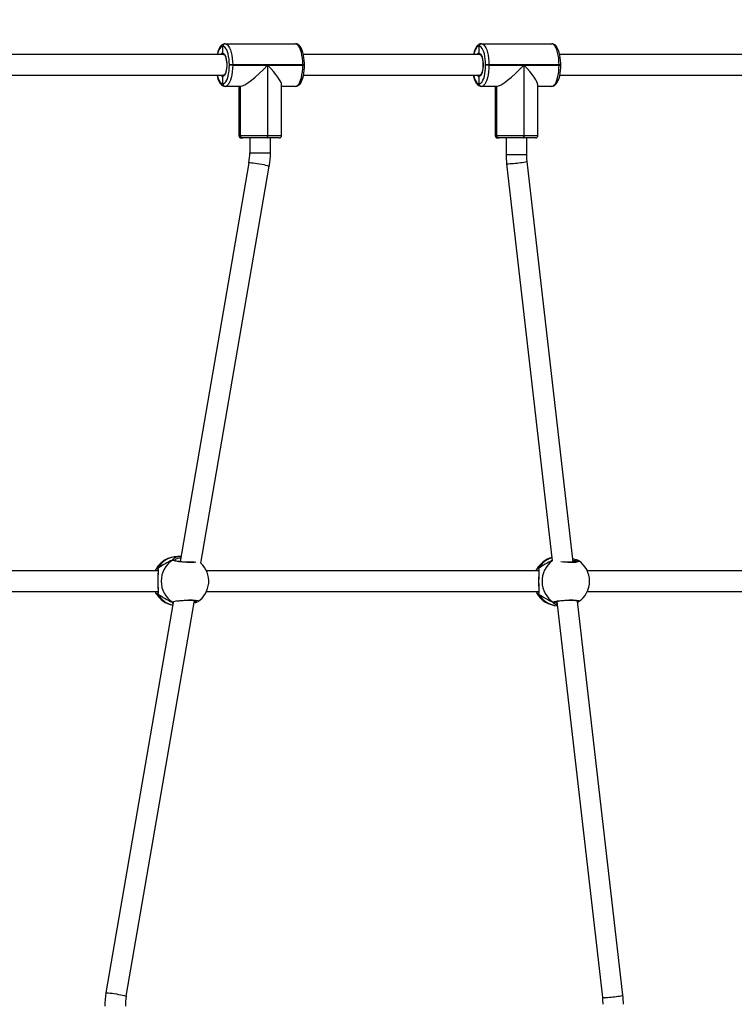
# Model space of a CAD drawing. Units: millimetres. Extents: x -415 to 1031, y 36 to 702.
# Drawn here: x 517 to 572, y 228 to 304 of the extents above; entities that cross this region are included whole.
import ezdxf

# ---------------------------------------------------------------- set-up
doc = ezdxf.new("R2010")
doc.units = ezdxf.units.MM
doc.header["$LTSCALE"] = 45
doc.header["$PDSIZE"] = -1
doc.layers.add('VP-DIM', color=7, linetype='Continuous')
doc.layers.add('VP-EQ', color=7, linetype='Continuous', true_color=0x8a3492)
doc.dimstyles.get("Standard").update_dxf_attribs({"dimtxt": 14, "dimasz": 15, "dimexe": 20, "dimexo": 50, "dimgap": 20, "dimtad": 0, "dimdec": 0, "dimzin": 0, "dimdsep": 46, "dimtxsty": 'Standard', "dimcen": -0.001, "dimadec": 0, "dimazin": 0, "dimtfac": 1, "dimtdec": 4, "dimtofl": 0, "dimtmove": 0, "dimatfit": 3, "dimfxl": 70, "dimfxlon": 1, "dimtolj": 1, "dimtzin": 0, "dimarcsym": 0})

# ---------------------------------------------------------------- blocks, each defined once
blk = doc.blocks.new('*D1452')
at = {"layer": 'Defpoints', "color": 0}
for p in [(673.439, 608.488), (673.439, 196.932), (254.749, 196.045)]:
    blk.add_point(p, dxfattribs=at)
at = {"layer": 'VP-DIM', "color": 0, "lineweight": -2}
for p, q in [((254.749, 538.488), (254.749, 628.488)), ((673.439, 538.488), (673.439, 628.488)), ((269.749, 608.488), (425.427, 608.488)), ((658.439, 608.488), (502.76, 608.488))]:
    blk.add_line(p, q, dxfattribs=at)
at = {"layer": 'VP-DIM', "color": 0}
for points in [[(269.749, 610.988), (269.749, 605.988), (254.749, 608.488)], [(658.439, 605.988), (658.439, 610.988), (673.439, 608.488)]]:
    blk.add_solid(points, dxfattribs=at)
at = {"layer": 'VP-DIM', "color": 0, "insert": (464.094, 608.488), "char_height": 14, "attachment_point": 5}
blk.add_mtext('\\A1;425', dxfattribs=at)
blk = doc.blocks.new('*D1453')
at = {"layer": 'Defpoints', "color": 0}
for p in [(283.741, 336.373), (284.254, 186.45), (947.998, 186.45)]:
    blk.add_point(p, dxfattribs=at)
at = {"layer": 'VP-DIM', "color": 0, "lineweight": -2}
for p, q in [((877.998, 336.373), (967.998, 336.373)), ((947.998, 321.373), (947.998, 296.578)), ((947.998, 201.45), (947.998, 226.245)), ((877.998, 186.45), (967.998, 186.45))]:
    blk.add_line(p, q, dxfattribs=at)
at = {"layer": 'VP-DIM', "color": 0}
for points in [[(950.498, 321.373), (945.498, 321.373), (947.998, 336.373)], [(945.498, 201.45), (950.498, 201.45), (947.998, 186.45)]]:
    blk.add_solid(points, dxfattribs=at)
at = {"layer": 'VP-DIM', "color": 0, "insert": (947.998, 261.411), "char_height": 14, "attachment_point": 5, "rotation": 90}
blk.add_mtext('\\A1;150', dxfattribs=at)
blk = doc.blocks.new('RB1355_')
at = {"color": 0, "linetype": 'Continuous', "lineweight": 25}
for p, q in [((791.315, 324.213), (791.329, 324.213)), ((791.329, 324.213), (796.762, 324.213)), ((811.173, 324.213), (811.187, 324.213)), ((811.187, 324.213), (816.62, 324.213)), ((791.222, 323.383), (763.473, 323.383)), ((791.142, 324.013), (791.128, 324.013)), ((791.13, 323.483), (791.142, 324.013)), ((811.079, 323.383), (797.381, 323.383)), ((811, 324.013), (810.986, 324.013)), ((810.988, 323.483), (811, 324.013)), ((846.86, 323.383), (817.238, 323.383)), ((791.9, 322.583), (791.643, 322.583)), ((791.643, 322.543), (791.643, 322.583)), ((791.9, 322.543), (791.643, 322.543)), ((791.9, 322.583), (791.9, 322.543)), ((797.333, 322.583), (791.9, 322.583)), ((791.9, 322.543), (794.598, 322.543)), ((794.598, 322.543), (794.598, 317.113)), ((794.635, 317.113), (794.635, 322.543)), ((794.635, 322.543), (797.333, 322.543)), ((797.333, 322.543), (797.333, 322.583)), ((797.463, 322.583), (797.333, 322.583)), ((797.333, 322.543), (797.463, 322.543)), ((797.463, 322.543), (797.463, 322.583)), ((811.758, 322.583), (811.5, 322.583)), ((811.5, 322.543), (811.5, 322.583)), ((811.758, 322.543), (811.5, 322.543)), ((811.758, 322.583), (811.758, 322.543)), ((817.19, 322.583), (811.758, 322.583)), ((811.758, 322.543), (814.455, 322.543)), ((814.455, 322.543), (814.455, 317.113)), ((814.493, 317.113), (814.493, 322.543)), ((814.493, 322.543), (817.19, 322.543)), ((817.19, 322.543), (817.19, 322.583)), ((817.32, 322.583), (817.19, 322.583)), ((817.19, 322.543), (817.32, 322.543)), ((817.32, 322.543), (817.32, 322.583)), ((763.482, 321.783), (791.222, 321.783)), ((791.128, 321.113), (791.135, 321.113)), ((791.135, 321.113), (791.129, 321.683)), ((791.135, 321.113), (791.142, 321.113)), ((797.389, 321.783), (811.079, 321.783)), ((810.986, 321.113), (810.993, 321.113)), ((810.993, 321.113), (810.987, 321.683)), ((810.993, 321.113), (811, 321.113)), ((817.247, 321.783), (846.86, 321.783)), ((791.322, 320.913), (791.315, 320.913)), ((791.329, 320.913), (791.322, 320.913)), ((792.5, 320.913), (791.329, 320.913)), ((792.383, 320.913), (792.383, 317.113)), ((792.486, 320.913), (792.486, 317.113)), ((792.493, 320.913), (792.493, 317.113)), ((792.5, 317.113), (792.5, 320.913)), ((795.695, 317.113), (795.695, 321.016)), ((796.762, 320.913), (795.695, 320.913)), ((811.18, 320.913), (811.173, 320.913)), ((811.187, 320.913), (811.18, 320.913)), ((812.358, 320.913), (811.187, 320.913)), ((812.24, 320.913), (812.24, 317.113)), ((812.344, 320.913), (812.344, 317.113)), ((812.351, 320.913), (812.351, 317.113)), ((812.358, 317.113), (812.358, 320.913)), ((815.552, 317.113), (815.552, 321.016)), ((816.62, 320.913), (815.552, 320.913)), ((792.383, 317.113), (792.486, 317.113)), ((792.486, 317.113), (792.493, 317.113)), ((792.493, 317.113), (792.5, 317.113)), ((792.5, 317.113), (794.598, 317.113)), ((792.674, 316.913), (792.583, 316.913)), ((792.681, 316.913), (792.674, 316.913)), ((792.688, 316.913), (792.681, 316.913)), ((794.528, 316.913), (792.688, 316.913)), ((793.227, 316.913), (793.227, 315.769)), ((794.565, 316.913), (794.528, 316.913)), ((795.495, 316.913), (794.565, 316.913)), ((794.598, 317.113), (794.635, 317.113)), ((794.635, 317.113), (795.695, 317.113)), ((794.827, 315.769), (794.827, 316.913)), ((812.24, 317.113), (812.344, 317.113)), ((812.344, 317.113), (812.351, 317.113)), ((812.351, 317.113), (812.358, 317.113)), ((812.358, 317.113), (814.455, 317.113)), ((812.531, 316.913), (812.44, 316.913)), ((812.538, 316.913), (812.531, 316.913)), ((812.545, 316.913), (812.538, 316.913)), ((814.385, 316.913), (812.545, 316.913)), ((813.084, 316.913), (813.084, 315.619)), ((814.423, 316.913), (814.385, 316.913)), ((815.352, 316.913), (814.423, 316.913)), ((814.455, 317.113), (814.493, 317.113)), ((814.493, 317.113), (815.552, 317.113)), ((814.684, 315.619), (814.684, 316.913)), ((793.227, 315.769), (794.827, 315.769)), ((793.161, 315), (787.834, 284.096)), ((814.165, 315.619), (813.084, 315.619)), ((814.684, 315.619), (814.165, 315.619)), ((818.282, 284.057), (814.714, 315.101)), ((789.437, 283.976), (794.738, 314.728)), ((813.125, 314.918), (816.659, 284.164)), ((787.893, 284.483), (787.622, 284.483)), ((787.376, 284.16), (787.377, 284.149)), ((818.337, 284.16), (818.267, 284.185)), ((818.541, 284.086), (818.435, 284.128)), ((818.54, 284.226), (818.536, 284.227)), ((818.566, 284.214), (818.536, 284.214)), ((818.566, 284.214), (818.538, 284.225)), ((786.113, 283.383), (761.771, 283.383)), ((815.618, 283.383), (789.871, 283.383)), ((843.25, 283.383), (819.376, 283.383)), ((761.771, 281.783), (786.113, 281.783)), ((786.079, 281.783), (786.11, 281.738)), ((789.871, 281.783), (815.618, 281.783)), ((815.584, 281.783), (815.615, 281.738)), ((819.376, 281.783), (843.25, 281.783)), ((787.289, 280.935), (782.076, 250.698)), ((783.653, 250.426), (788.94, 281.096)), ((789.032, 280.943), (788.907, 280.904)), ((788.959, 280.953), (788.918, 280.968)), ((789.03, 280.939), (789.036, 280.941)), ((789.061, 280.953), (789.031, 280.953)), ((817.021, 281.018), (820.548, 250.325)), ((822.138, 250.508), (818.63, 281.032)), ((818.637, 280.971), (818.689, 280.994))]:
    blk.add_line(p, q, dxfattribs=at)
at = {"color": 0, "linetype": 'Continuous', "lineweight": 25, "flags": 128}
for points in [[(791.315, 324.213), (791.233, 324.204), (791.133, 324.167), (791.044, 324.107), (790.96, 324.02), (790.881, 323.903), (790.808, 323.753), (790.747, 323.581), (790.697, 323.392), (790.696, 323.383)], [(791.329, 324.213), (791.419, 324.193), (791.506, 324.133), (791.589, 324.035), (791.665, 323.902), (791.733, 323.736), (791.791, 323.541), (791.838, 323.323), (791.872, 323.087), (791.893, 322.838), (791.9, 322.583)], [(797.463, 322.583), (797.461, 322.7), (797.45, 322.92), (797.426, 323.134), (797.392, 323.337), (797.347, 323.527), (797.29, 323.701), (797.222, 323.857), (797.138, 323.993), (797.05, 324.092), (796.958, 324.16), (796.86, 324.2), (796.762, 324.213)], [(797.333, 322.583), (797.326, 322.838), (797.305, 323.087), (797.271, 323.323), (797.224, 323.541), (797.166, 323.736), (797.098, 323.902), (797.021, 324.035), (796.939, 324.133), (796.851, 324.193), (796.762, 324.213)], [(811.173, 324.213), (811.09, 324.204), (810.991, 324.167), (810.901, 324.107), (810.818, 324.02), (810.738, 323.903), (810.665, 323.753), (810.604, 323.581), (810.555, 323.392), (810.553, 323.383)], [(811.187, 324.213), (811.276, 324.193), (811.363, 324.133), (811.446, 324.035), (811.522, 323.902), (811.591, 323.736), (811.649, 323.541), (811.695, 323.323), (811.73, 323.087), (811.751, 322.838), (811.758, 322.583)], [(817.32, 322.583), (817.319, 322.7), (817.307, 322.92), (817.284, 323.134), (817.249, 323.337), (817.204, 323.527), (817.148, 323.701), (817.079, 323.857), (816.996, 323.993), (816.908, 324.092), (816.815, 324.16), (816.718, 324.2), (816.62, 324.213)], [(817.19, 322.583), (817.183, 322.838), (817.162, 323.087), (817.128, 323.323), (817.081, 323.541), (817.023, 323.736), (816.955, 323.902), (816.879, 324.035), (816.796, 324.133), (816.709, 324.193), (816.62, 324.213)], [(791.128, 324.013), (791.05, 323.995), (790.973, 323.943), (790.901, 323.857), (790.834, 323.74), (790.774, 323.594), (790.723, 323.424), (790.713, 323.383)], [(791.13, 323.483), (791.196, 323.462), (791.258, 323.403), (791.315, 323.309), (791.363, 323.182), (791.402, 323.03), (791.428, 322.859), (791.442, 322.675), (791.441, 322.488), (791.428, 322.304), (791.401, 322.133), (791.362, 321.981), (791.314, 321.856), (791.257, 321.762), (791.194, 321.703), (791.129, 321.683)], [(791.643, 322.583), (791.637, 322.807), (791.618, 323.025), (791.588, 323.232), (791.547, 323.424), (791.496, 323.594), (791.436, 323.74), (791.369, 323.857), (791.297, 323.943), (791.22, 323.995), (791.142, 324.013)], [(791.221, 323.383), (791.225, 323.383), (791.241, 323.374), (791.27, 323.345), (791.308, 323.285), (791.346, 323.199), (791.38, 323.086), (791.408, 322.953), (791.427, 322.803), (791.436, 322.644), (791.436, 322.573)], [(810.986, 324.013), (810.907, 323.995), (810.831, 323.943), (810.758, 323.857), (810.691, 323.74), (810.631, 323.594), (810.58, 323.424), (810.57, 323.383)], [(810.988, 323.483), (811.053, 323.462), (811.115, 323.403), (811.172, 323.309), (811.221, 323.182), (811.259, 323.03), (811.286, 322.859), (811.299, 322.675), (811.299, 322.488), (811.285, 322.304), (811.258, 322.133), (811.22, 321.981), (811.171, 321.856), (811.114, 321.762), (811.052, 321.703), (810.987, 321.683)], [(811.5, 322.583), (811.494, 322.807), (811.476, 323.025), (811.446, 323.232), (811.405, 323.424), (811.354, 323.594), (811.294, 323.74), (811.227, 323.857), (811.154, 323.943), (811.078, 323.995), (811, 324.013)], [(811.079, 323.383), (811.082, 323.383), (811.098, 323.374), (811.128, 323.345), (811.166, 323.285), (811.203, 323.199), (811.238, 323.086), (811.265, 322.953), (811.284, 322.803), (811.294, 322.644), (811.293, 322.573)], [(791.142, 321.113), (791.22, 321.131), (791.297, 321.183), (791.369, 321.269), (791.436, 321.386), (791.496, 321.532), (791.547, 321.703), (791.588, 321.894), (791.618, 322.101), (791.637, 322.319), (791.643, 322.543)], [(791.436, 322.573), (791.435, 322.481), (791.423, 322.323), (791.401, 322.175), (791.371, 322.044), (791.334, 321.936), (791.294, 321.855), (791.256, 321.806), (791.231, 321.786), (791.221, 321.783)], [(791.9, 322.543), (791.893, 322.288), (791.872, 322.039), (791.838, 321.803), (791.791, 321.585), (791.733, 321.391), (791.665, 321.224), (791.589, 321.091), (791.506, 320.993), (791.419, 320.933), (791.329, 320.913)], [(796.762, 320.913), (796.845, 320.922), (796.944, 320.959), (797.034, 321.019), (797.117, 321.106), (797.197, 321.223), (797.27, 321.373), (797.331, 321.545), (797.38, 321.734), (797.418, 321.937), (797.445, 322.149), (797.459, 322.369), (797.463, 322.543)], [(796.762, 320.913), (796.851, 320.933), (796.939, 320.993), (797.021, 321.091), (797.098, 321.224), (797.166, 321.391), (797.224, 321.585), (797.271, 321.803), (797.305, 322.039), (797.326, 322.288), (797.333, 322.543)], [(811, 321.113), (811.078, 321.131), (811.154, 321.183), (811.227, 321.269), (811.294, 321.386), (811.354, 321.532), (811.405, 321.703), (811.446, 321.894), (811.476, 322.101), (811.494, 322.319), (811.5, 322.543)], [(811.293, 322.573), (811.292, 322.481), (811.28, 322.323), (811.258, 322.175), (811.228, 322.044), (811.191, 321.936), (811.151, 321.855), (811.114, 321.806), (811.088, 321.786), (811.079, 321.783)], [(811.758, 322.543), (811.751, 322.288), (811.73, 322.039), (811.695, 321.803), (811.649, 321.585), (811.591, 321.391), (811.522, 321.224), (811.446, 321.091), (811.363, 320.993), (811.276, 320.933), (811.187, 320.913)], [(816.62, 320.913), (816.702, 320.922), (816.802, 320.959), (816.891, 321.019), (816.975, 321.106), (817.054, 321.223), (817.127, 321.373), (817.188, 321.545), (817.238, 321.734), (817.276, 321.937), (817.302, 322.149), (817.317, 322.369), (817.32, 322.543)], [(816.62, 320.913), (816.709, 320.933), (816.796, 320.993), (816.879, 321.091), (816.955, 321.224), (817.023, 321.391), (817.081, 321.585), (817.128, 321.803), (817.162, 322.039), (817.183, 322.288), (817.19, 322.543)], [(790.687, 321.783), (790.731, 321.599), (790.787, 321.425), (790.856, 321.269), (790.939, 321.133), (791.027, 321.034), (791.12, 320.966), (791.217, 320.926), (791.315, 320.913)], [(790.704, 321.783), (790.723, 321.703), (790.774, 321.532), (790.834, 321.386), (790.901, 321.269), (790.973, 321.183), (791.05, 321.131), (791.128, 321.113)], [(810.544, 321.783), (810.588, 321.599), (810.645, 321.425), (810.713, 321.269), (810.797, 321.133), (810.885, 321.034), (810.977, 320.966), (811.075, 320.926), (811.173, 320.913)], [(810.561, 321.783), (810.58, 321.703), (810.631, 321.532), (810.691, 321.386), (810.758, 321.269), (810.831, 321.183), (810.907, 321.131), (810.986, 321.113)], [(794.598, 317.113), (794.597, 317.074), (794.593, 317.037), (794.586, 317.002), (794.577, 316.972), (794.567, 316.947), (794.555, 316.928), (794.541, 316.917), (794.528, 316.913)], [(794.565, 316.913), (794.579, 316.917), (794.592, 316.928), (794.604, 316.947), (794.615, 316.972), (794.624, 317.002), (794.63, 317.037), (794.634, 317.074), (794.635, 317.113)], [(814.455, 317.113), (814.454, 317.074), (814.45, 317.037), (814.444, 317.002), (814.435, 316.972), (814.424, 316.947), (814.412, 316.928), (814.399, 316.917), (814.385, 316.913)], [(814.423, 316.913), (814.436, 316.917), (814.45, 316.928), (814.462, 316.947), (814.472, 316.972), (814.481, 317.002), (814.487, 317.037), (814.491, 317.074), (814.493, 317.113)], [(793.161, 315), (793.165, 315.004), (793.199, 315.009), (793.268, 315.007), (793.369, 314.999), (793.497, 314.984), (793.646, 314.964), (793.81, 314.939), (793.98, 314.911), (794.149, 314.88), (794.308, 314.849), (794.45, 314.818), (794.57, 314.79), (794.66, 314.765), (794.717, 314.744), (794.738, 314.73), (794.738, 314.728)], [(814.714, 315.101), (814.697, 315.278), (814.684, 315.619)], [(787.234, 284.214), (787.253, 284.284), (787.344, 284.352)], [(789.052, 284.059), (788.947, 284.042), (788.675, 284.028), (788.356, 284.031), (788.024, 284.052), (787.714, 284.086), (787.459, 284.131), (787.289, 284.18), (787.234, 284.214)], [(787.358, 284.192), (787.353, 284.201), (787.336, 284.214)], [(788.916, 284.068), (788.891, 284.065), (788.767, 284.056), (788.624, 284.051), (788.467, 284.052), (788.301, 284.057), (788.132, 284.067), (787.966, 284.081), (787.809, 284.098), (787.666, 284.119), (787.544, 284.141), (787.447, 284.164), (787.386, 284.183), (787.356, 284.196), (787.353, 284.198)], [(787.882, 284.377), (787.69, 284.358), (787.494, 284.282), (787.393, 284.195), (787.376, 284.16)], [(818.708, 284.16), (818.733, 284.116), (818.645, 284.073), (818.452, 284.042), (818.18, 284.028), (817.861, 284.031), (817.529, 284.052), (817.323, 284.075)], [(818.605, 284.104), (818.606, 284.105), (818.594, 284.1), (818.559, 284.089), (818.492, 284.076), (818.396, 284.065), (818.272, 284.056), (818.13, 284.051), (817.972, 284.052), (817.806, 284.057), (817.637, 284.067), (817.563, 284.073)], [(818.464, 284.214), (818.391, 284.186), (818.337, 284.16)], [(818.337, 284.16), (818.427, 284.201), (818.464, 284.214)], [(818.435, 284.128), (818.412, 284.134), (818.337, 284.16)], [(785.92, 283.383), (785.974, 283.529), (786, 283.55)], [(786, 283.55), (786.045, 283.586), (786.095, 283.559)], [(786.114, 283.421), (786.073, 283.385), (786.072, 283.383)], [(786.102, 283.439), (786.101, 283.44), (786.109, 283.415), (786.115, 283.363), (786.117, 283.281), (786.113, 283.17), (786.105, 283.033), (786.098, 282.876), (786.093, 282.711), (786.092, 282.594)], [(786.095, 283.559), (786.13, 283.429), (786.125, 283.211), (786.106, 282.901), (786.098, 282.567), (786.106, 282.268), (786.122, 282.003), (786.131, 281.775), (786.124, 281.684), (786.103, 281.619), (786.095, 281.608)], [(815.425, 283.383), (815.479, 283.529), (815.505, 283.55)], [(815.505, 283.55), (815.55, 283.586), (815.6, 283.559)], [(815.62, 283.421), (815.578, 283.385), (815.577, 283.383)], [(815.607, 283.439), (815.606, 283.44), (815.614, 283.415), (815.62, 283.363), (815.622, 283.281), (815.618, 283.17), (815.611, 283.033), (815.603, 282.876), (815.598, 282.711), (815.597, 282.594)], [(815.6, 283.559), (815.635, 283.429), (815.63, 283.211), (815.611, 282.901), (815.603, 282.567), (815.611, 282.268), (815.627, 282.003), (815.636, 281.775), (815.63, 281.684), (815.608, 281.619), (815.6, 281.608)], [(786.092, 282.594), (786.092, 282.544), (786.095, 282.381), (786.101, 282.224), (786.108, 282.079), (786.115, 281.948), (786.117, 281.84), (786.112, 281.773), (786.105, 281.735), (786.102, 281.728)], [(815.597, 282.594), (815.597, 282.544), (815.6, 282.381), (815.606, 282.224), (815.614, 282.079), (815.62, 281.948), (815.622, 281.84), (815.618, 281.773), (815.61, 281.735), (815.607, 281.728)], [(786.002, 281.613), (785.953, 281.679), (785.923, 281.783)], [(786.095, 281.608), (786.022, 281.586), (786.002, 281.613)], [(815.507, 281.613), (815.458, 281.679), (815.428, 281.783)], [(815.6, 281.608), (815.527, 281.586), (815.507, 281.613)], [(787.27, 280.864), (787.235, 280.909), (787.23, 280.946), (787.234, 280.953)], [(787.234, 280.953), (787.332, 281.002), (787.534, 281.051), (787.817, 281.093), (788.145, 281.124), (788.481, 281.138), (788.785, 281.135), (789.027, 281.115), (789.182, 281.08), (789.231, 281.035), (789.193, 281.006)], [(787.234, 280.953), (787.265, 280.94), (787.289, 280.939)], [(787.634, 281.042), (787.75, 281.06), (787.901, 281.079), (788.064, 281.094), (788.234, 281.106), (788.403, 281.113), (788.566, 281.115), (788.716, 281.113), (788.849, 281.105), (788.96, 281.094), (789.042, 281.08), (789.086, 281.068), (789.101, 281.061), (789.1, 281.062)], [(788.918, 280.967), (788.922, 280.965), (788.959, 280.953)], [(788.93, 281.038), (789.02, 281.07), (789.033, 281.081)], [(789.033, 280.942), (789.052, 280.948), (789.061, 280.953)], [(789.035, 280.942), (789.115, 280.964), (789.184, 280.994)], [(816.776, 280.864), (816.74, 280.909), (816.735, 280.946), (816.739, 280.953)], [(816.739, 280.953), (816.837, 281.002), (817.039, 281.051), (817.322, 281.093), (817.65, 281.124), (817.986, 281.138), (818.29, 281.135), (818.532, 281.115), (818.687, 281.08), (818.736, 281.035), (818.699, 281.006)], [(817.054, 280.73), (816.915, 280.774), (816.776, 280.864)], [(816.861, 280.969), (816.858, 280.965), (816.841, 280.953)], [(816.858, 280.968), (816.86, 280.969), (816.882, 280.979), (816.931, 280.996), (817.012, 281.017), (817.121, 281.039), (817.255, 281.06), (817.406, 281.079), (817.57, 281.094), (817.739, 281.106), (817.908, 281.113), (818.071, 281.115), (818.221, 281.113), (818.355, 281.105), (818.465, 281.094), (818.547, 281.08), (818.591, 281.068), (818.606, 281.061), (818.605, 281.062)], [(782.076, 250.698), (782.079, 250.701), (782.113, 250.706), (782.182, 250.705), (782.283, 250.696), (782.412, 250.682), (782.561, 250.661), (782.724, 250.637), (782.895, 250.608), (783.063, 250.578), (783.223, 250.546), (783.365, 250.516), (783.484, 250.487), (783.575, 250.462), (783.632, 250.442), (783.653, 250.427), (783.653, 250.426)], [(820.548, 250.325), (820.565, 250.148), (820.578, 249.807)]]:
    blk.add_lwpolyline(points, dxfattribs=at)
at = {"color": 0, "linetype": 'Continuous', "lineweight": 25}
for centre, radius, start, end in [((791.322, 324.019), 0.194, 91.93413, 181.8116), ((791.336, 324.019), 0.194, 91.93413, 181.8116), ((811.179, 324.019), 0.194, 91.93413, 181.8116), ((811.193, 324.019), 0.194, 91.93413, 181.8116), ((791.159, 323.283), 0.202, 98.25414, 150.32565), ((791.224, 323.477), 0.0941, 176.39237, 268.5026), ((791.225, 323.478), 0.095, 176.98278, 267.91219), ((811.017, 323.283), 0.202, 98.25414, 150.32565), ((811.082, 323.477), 0.0941, 176.39237, 268.5026), ((811.083, 323.478), 0.095, 176.98278, 267.91219), ((791.16, 321.884), 0.204, 209.82376, 261.15633), ((791.322, 321.107), 0.194, 178.1884, 268.06587), ((791.225, 321.687), 0.0963, 92.15882, 182.22549), ((791.224, 321.688), 0.0954, 91.57652, 182.80779), ((791.329, 321.107), 0.194, 178.1884, 268.06587), ((791.336, 321.107), 0.194, 178.1884, 268.06587), ((811.018, 321.884), 0.204, 209.82376, 261.15633), ((811.179, 321.107), 0.194, 178.1884, 268.06587), ((811.082, 321.688), 0.0954, 91.57652, 182.80779), ((811.083, 321.687), 0.0963, 92.15882, 182.22549), ((811.186, 321.107), 0.194, 178.1884, 268.06587), ((811.193, 321.107), 0.194, 178.1884, 268.06587), ((792.583, 317.113), 0.2, 180, 270), ((792.68, 317.107), 0.194, 178.1884, 268.06587), ((792.687, 317.107), 0.194, 178.1884, 268.06587), ((792.694, 317.107), 0.194, 178.1884, 268.06587), ((795.495, 317.113), 0.2, 270, 0), ((812.44, 317.113), 0.2, 180, 270), ((812.538, 317.107), 0.194, 178.1884, 268.06587), ((812.545, 317.107), 0.194, 178.1884, 268.06587), ((812.552, 317.107), 0.194, 178.1884, 268.06587), ((815.352, 317.113), 0.2, 270, 0), ((788.698, 315.769), 4.529, 350.22606, 0.00427), ((788.699, 315.769), 6.128, 350.22331, 0.00398), ((819.217, 315.619), 6.133, 179.99855, 186.55504), ((813.114, 321.419), 6.5, 270.09603, 279.61613), ((814.025, 317.486), 2.482, 274.0213, 286.10634), ((787.622, 282.583), 1.9, 90, 150.37214), ((787.643, 282.725), 1.758, 90.68149, 151.69538), ((787.799, 283.652), 0.835, 83.5857, 123.00589), ((788.323, 282.583), 1.961, 123.75152, 236.24848), ((787.285, 284.135), 0.0935, 56.89249, 123.10751), ((787.285, 284.136), 0.0929, 56.64844, 123.35156), ((787.283, 284.128), 0.0986, 41.44705, 120.1353), ((788.147, 282.583), 1.9, 303.53035, 47.25535), ((817.127, 282.583), 1.9, 105.16751, 150.37214), ((817.176, 282.695), 1.797, 107.65948, 151.28645), ((817.831, 282.584), 1.963, 126.62284, 236.19662), ((817.675, 281.974), 2.411, 68.29449, 76.13432), ((818.53, 284.131), 0.095, 84.25427, 181.91136), ((818.513, 284.141), 0.0873, 78.58898, 124.03327), ((818.511, 284.151), 0.0785, 72.11778, 126.70838), ((818.455, 283.74), 0.492, 59.15981, 80.09014), ((817.653, 282.583), 1.9, 303.53035, 56.204), ((786.173, 283.503), 0.0957, 144.73185, 221.89157), ((786.177, 283.504), 0.099, 146.57566, 220.65525), ((786.177, 283.504), 0.098, 146.47667, 222.13668), ((815.678, 283.503), 0.0957, 144.73185, 221.89157), ((815.683, 283.504), 0.099, 146.57566, 220.65525), ((815.682, 283.504), 0.098, 146.47667, 222.13668), ((787.622, 282.583), 1.9, 209.36721, 258.7551), ((786.173, 281.663), 0.0957, 138.27382, 215.26585), ((786.176, 281.662), 0.0975, 138.70237, 213.6734), ((786.177, 281.662), 0.0985, 139.80898, 213.54735), ((787.665, 282.466), 1.79, 208.66354, 256.65936), ((817.127, 282.583), 1.9, 209.36721, 267.94487), ((815.678, 281.663), 0.0957, 138.27382, 215.26585), ((815.681, 281.662), 0.0975, 138.70237, 213.6734), ((815.682, 281.662), 0.0985, 139.80898, 213.54735), ((817.15, 282.444), 1.761, 208.33275, 267.02681), ((787.28, 281.019), 0.0807, 235.27184, 276.95887), ((787.283, 281.04), 0.1, 240.23319, 273.85024), ((789.028, 281.038), 0.0977, 179.93902, 274.49679), ((789.006, 281.014), 0.0769, 232.68416, 284.6936), ((789.008, 281.019), 0.0826, 233.79475, 285.83269), ((816.788, 281.038), 0.0986, 239.85831, 319.90718), ((816.79, 281.03), 0.0929, 236.64844, 303.35156), ((816.79, 281.031), 0.0935, 236.89249, 303.10751), ((817.118, 281.111), 0.259, 203.74683, 252.10512), ((788.115, 249.657), 6.128, 170.22331, 180.00398), ((788.116, 249.657), 4.529, 170.22606, 180.00427), ((820.537, 256.83), 6.505, 270.10025, 279.61377), ((821.449, 252.891), 2.48, 274.01768, 286.11267), ((816.045, 249.808), 6.133, 359.99855, 6.55504)]:
    blk.add_arc(centre, radius, start, end, dxfattribs=at)
for centre, major_axis, ratio, start_param, end_param in [((794.027, 322.543), (1.604, 1.604), 0.180829, 3.320489, 4.891285), ((794.065, 322.543), (1.604, -1.604), 0.180829, 0.178896, 1.3919), ((813.884, 322.543), (1.604, 1.604), 0.180829, 3.320489, 4.891285), ((813.922, 322.543), (1.604, -1.604), 0.180829, 0.178896, 1.3919), ((786.84, 282.583), (2.229, 1.62), 0.445265, 1.088855, 1.581296), ((786.84, 282.583), (2.229, 1.62), 0.445265, 1.088855, 1.581296), ((816.345, 282.583), (2.229, 1.62), 0.445265, 1.123944, 1.581296), ((816.345, 282.583), (2.229, 1.62), 0.445265, 1.123944, 1.581296), ((817.73, 284.31), (0.848, 0.155), 0.39786, 5.33512, 5.436533), ((817.73, 284.31), (0.848, 0.155), 0.39786, 5.33512, 5.436533), ((816.345, 282.583), (2.229, 1.62), 0.445265, 6.192532, 6.293685), ((786.84, 282.583), (2.229, -1.62), 0.445265, 4.701889, 5.19433), ((786.84, 282.583), (2.229, -1.62), 0.445265, 4.701889, 5.19433), ((816.345, 282.583), (2.229, -1.62), 0.445265, 4.701889, 5.19433), ((816.345, 282.583), (2.229, -1.62), 0.445265, 4.701889, 5.19433), ((786.84, 282.583), (2.229, -1.62), 0.445265, 6.272686, 6.3586)]:
    blk.add_ellipse(centre, major_axis=major_axis, ratio=ratio, start_param=start_param, end_param=end_param, dxfattribs=at)
blk = doc.blocks.new('RB1355_2D')
at = {"layer": 'VP-EQ', "color": 0}
blk.add_blockref('RB1355_', (-258.789, -22.133), dxfattribs=at)
blk = doc.blocks.new('*D1457')
at = {"layer": 'Defpoints', "color": 0}
for p in [(101.59, 682.45), (101.59, 261.45), (826.591, 261.45)]:
    blk.add_point(p, dxfattribs=at)
at = {"layer": 'VP-DIM', "color": 0, "lineweight": -2}
for p, q in [((101.59, 612.45), (101.59, 702.45)), ((826.591, 612.45), (826.591, 702.45)), ((116.59, 682.45), (427.126, 682.45)), ((811.591, 682.45), (504.459, 682.45))]:
    blk.add_line(p, q, dxfattribs=at)
at = {"layer": 'VP-DIM', "color": 0}
for points in [[(116.59, 684.95), (116.59, 679.95), (101.59, 682.45)], [(811.591, 679.95), (811.591, 684.95), (826.591, 682.45)]]:
    blk.add_solid(points, dxfattribs=at)
at = {"layer": 'VP-DIM', "color": 0, "insert": (465.793, 682.45), "char_height": 14, "attachment_point": 5}
blk.add_mtext('\\A1;725', dxfattribs=at)
blk = doc.blocks.new('*D1458')
at = {"layer": 'Defpoints', "color": 0}
for p in [(464.09, 486.45), (464.09, 36.45), (1010.591, 36.45)]:
    blk.add_point(p, dxfattribs=at)
at = {"layer": 'VP-DIM', "color": 0, "lineweight": -2}
for p, q in [((940.591, 486.45), (1030.591, 486.45)), ((1010.591, 471.45), (1010.591, 298.95)), ((1010.591, 51.45), (1010.591, 223.95)), ((940.591, 36.45), (1030.591, 36.45))]:
    blk.add_line(p, q, dxfattribs=at)
at = {"layer": 'VP-DIM', "color": 0}
for points in [[(1013.091, 471.45), (1008.091, 471.45), (1010.591, 486.45)], [(1008.091, 51.45), (1013.091, 51.45), (1010.591, 36.45)]]:
    blk.add_solid(points, dxfattribs=at)
at = {"layer": 'VP-DIM', "color": 0, "insert": (1010.591, 261.45), "char_height": 14, "attachment_point": 5, "rotation": 90}
blk.add_mtext('\\A1;450', dxfattribs=at)

msp = doc.modelspace()

# ---------------------------------------------------------------- block references
at = {"layer": 'VP-EQ', "color": 0}
msp.add_blockref('RB1355_2D', (0, 0), dxfattribs=at)

# ---------------------------------------------------------------- dimensions: what is measured, and where the dimension line sits
at = {"layer": 'VP-DIM', "color": 0}
dim = msp.add_linear_dim(base=(101.59, 682.45), p1=(826.591, 261.45), p2=(101.59, 261.45), dimstyle='Standard', dxfattribs=at)
dim.commit()
dim.dimension.update_dxf_attribs({"geometry": '*D1457', "text_midpoint": (465.793, 682.45), "dimtype": 160})
dim = msp.add_linear_dim(base=(673.439, 608.488), p1=(254.749, 196.045), p2=(673.439, 196.932), text='425', dimstyle='Standard', dxfattribs=at)
dim.commit()
dim.dimension.update_dxf_attribs({"geometry": '*D1452', "text_midpoint": (464.094, 608.488), "dimtype": 160})
dim = msp.add_linear_dim(base=(1010.591, 36.45), p1=(464.09, 486.45), p2=(464.09, 36.45), angle=90, dimstyle='Standard', dxfattribs=at)
dim.commit()
dim.dimension.update_dxf_attribs({"geometry": '*D1458', "text_midpoint": (1010.591, 261.45)})
dim = msp.add_linear_dim(base=(947.998, 186.45), p1=(283.741, 336.373), p2=(284.254, 186.45), angle=90, dimstyle='Standard', dxfattribs=at)
dim.commit()
dim.dimension.update_dxf_attribs({"geometry": '*D1453', "text_midpoint": (947.998, 261.411), "dimtype": 160})

doc.saveas('drawing.dxf')
